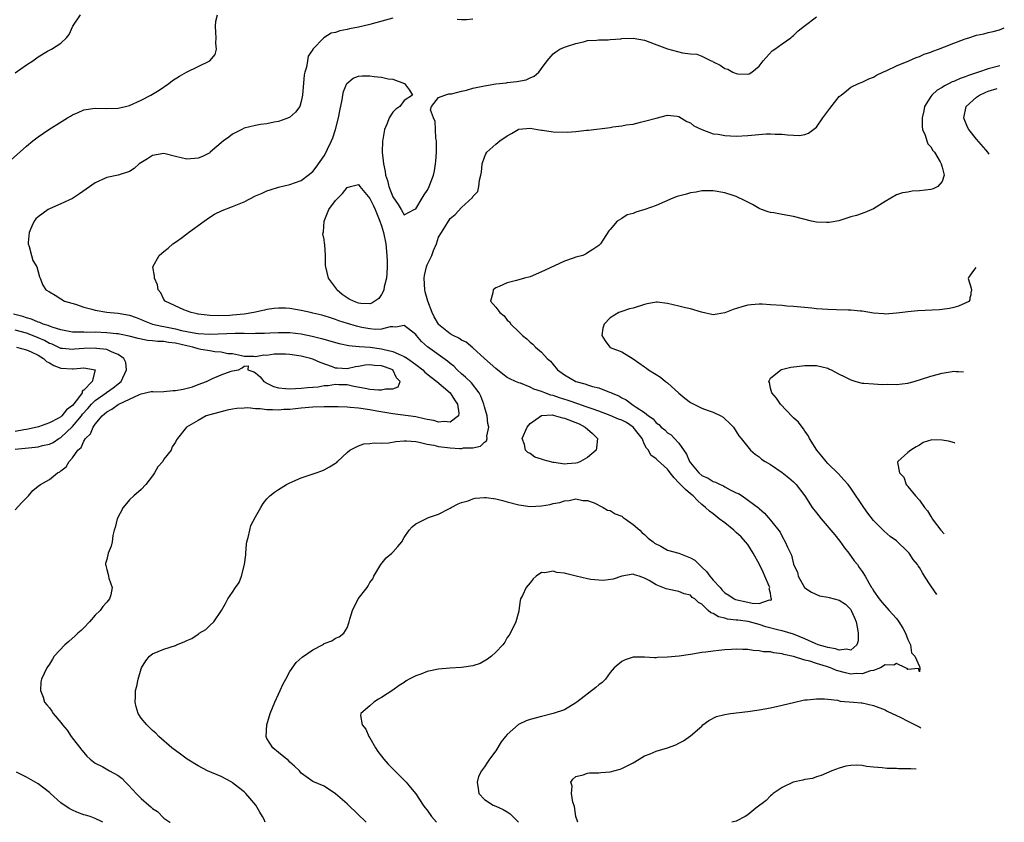
# Model space of a CAD drawing. Units: inches. Extents: x 2514000 to 2516030, y 1518000 to 1521000.
# Drawn here: x 2515806 to 2515978, y 1518000 to 1518140 of the extents above; entities that cross this region are included whole.
import ezdxf

# ---------------------------------------------------------------- set-up
doc = ezdxf.new("R2010")
doc.units = ezdxf.units.IN
doc.header["$MEASUREMENT"] = 0
doc.layers.add('LD25141518_2ft', color=82, linetype='Continuous')

msp = doc.modelspace()

# ---------------------------------------------------------------- linework, layer by layer
at = {"layer": 'LD25141518_2ft'}
for points, elevation in [([(2515804.32, 1518115.68), (2515807, 1518118.07), (2515808.09, 1518119), (2515809, 1518119.68), (2515810.86, 1518121), (2515814.14, 1518123), (2515814.68, 1518123.32), (2515815, 1518123.53), (2515816.03, 1518123.97), (2515817, 1518124.43), (2515819, 1518124.72), (2515821, 1518124.67), (2515823, 1518124.73), (2515824.26, 1518125), (2515825, 1518125.19), (2515827, 1518126.12), (2515828.71, 1518127), (2515830.14, 1518127.86), (2515831.84, 1518129), (2515832.48, 1518129.52), (2515833.7, 1518130.3), (2515834.94, 1518131), (2515837, 1518131.97), (2515839.03, 1518133), (2515839.93, 1518134.07), (2515840.18, 1518135), (2515840.07, 1518136.07), (2515840.15, 1518137), (2515840.07, 1518137.93), (2515840.01, 1518139), (2515840.09, 1518139.91), (2515840.34, 1518141)], 7282), ([(2515805, 1518130.85), (2515807, 1518132.27), (2515808.06, 1518133), (2515809, 1518133.69), (2515810.64, 1518134.64), (2515811, 1518134.84), (2515811.12, 1518134.88), (2515811.37, 1518135), (2515813, 1518136.05), (2515813.96, 1518137), (2515814.42, 1518137.58), (2515815.09, 1518139), (2515816.44, 1518141)], 7280), ([(2515871, 1518140.41), (2515867.41, 1518139.41), (2515867, 1518139.31), (2515866.73, 1518139.27), (2515865, 1518138.83), (2515863.43, 1518138.57), (2515863, 1518138.44), (2515861.76, 1518138.24), (2515861, 1518137.94), (2515860.22, 1518137.78), (2515858.95, 1518137), (2515857.01, 1518134.99), (2515857, 1518134.94), (2515856.2, 1518133.8), (2515856.09, 1518133), (2515855.88, 1518131.88), (2515855.59, 1518131), (2515855.48, 1518130.52), (2515855.22, 1518127), (2515855, 1518125.87), (2515854.72, 1518125), (2515854.01, 1518123.99), (2515852.94, 1518123.06), (2515851, 1518122.39), (2515850.26, 1518122.26), (2515849, 1518121.99), (2515847.84, 1518121.84), (2515847, 1518121.69), (2515845, 1518121.19), (2515844.58, 1518121), (2515843.55, 1518120.45), (2515843, 1518120.17), (2515842.33, 1518119.67), (2515841.38, 1518119), (2515839.1, 1518117), (2515839, 1518116.92), (2515837.71, 1518116.29), (2515837, 1518115.99), (2515835, 1518115.78), (2515834.02, 1518116.02), (2515833, 1518116.28), (2515831, 1518116.82), (2515829, 1518116.45), (2515828.12, 1518115.88), (2515826.65, 1518115), (2515825.8, 1518114.2), (2515825, 1518113.63), (2515822.99, 1518113.01), (2515821, 1518112.6), (2515819, 1518111.67), (2515817.41, 1518110.59), (2515816.26, 1518109.74), (2515815, 1518108.94), (2515813, 1518107.99), (2515811, 1518107.14), (2515810.77, 1518107), (2515809, 1518105.76), (2515808.63, 1518105.37), (2515808.34, 1518105), (2515807.91, 1518104.09), (2515807.43, 1518103), (2515807.27, 1518101.27), (2515807.28, 1518101), (2515807.46, 1518100.54), (2515807.83, 1518099), (2515808.08, 1518098.08), (2515808.76, 1518097), (2515809.23, 1518095.23), (2515809.36, 1518095), (2515809.81, 1518093.81), (2515810.34, 1518093), (2515811, 1518092.66), (2515811.97, 1518092.03), (2515813, 1518091.41), (2515813.59, 1518091), (2515815.54, 1518090.46), (2515817, 1518089.97), (2515818.37, 1518089.63), (2515819, 1518089.41), (2515821, 1518089.07), (2515821.57, 1518089), (2515823, 1518088.9), (2515825, 1518088.55), (2515826.13, 1518088.13), (2515827, 1518087.83), (2515827.56, 1518087.56), (2515829.02, 1518087), (2515830.62, 1518086.62), (2515831, 1518086.57), (2515833, 1518086.18), (2515834.09, 1518085.91), (2515835, 1518085.72), (2515836.59, 1518085.41), (2515837, 1518085.34), (2515839, 1518085.23), (2515843.43, 1518085.43), (2515845, 1518085.42), (2515846.63, 1518085.37), (2515847, 1518085.4), (2515848.59, 1518085.41), (2515849.49, 1518085.49), (2515851, 1518085.55), (2515853, 1518085.52), (2515855, 1518085.28), (2515856.9, 1518084.9), (2515858.51, 1518084.51), (2515861.64, 1518083.64), (2515863.29, 1518083.29), (2515865.11, 1518083.11), (2515867.05, 1518082.95), (2515869, 1518082.68), (2515869.46, 1518082.54), (2515871, 1518082.23), (2515872.45, 1518081.55), (2515873, 1518081.37), (2515873.57, 1518081), (2515875, 1518079.95), (2515876.25, 1518079), (2515876.61, 1518078.61), (2515877.71, 1518077.71), (2515878.68, 1518077), (2515881.01, 1518075), (2515881.78, 1518073.78), (2515882.32, 1518073), (2515882.55, 1518071.45), (2515882.47, 1518071), (2515881, 1518069.85), (2515879.99, 1518069.99), (2515879, 1518069.85), (2515878.14, 1518070.14), (2515877, 1518070.35), (2515876.48, 1518070.48), (2515875, 1518070.8), (2515871, 1518071.31), (2515869.59, 1518071.59), (2515868.2, 1518071.8), (2515867, 1518072.03), (2515865, 1518072.31), (2515863.56, 1518072.44), (2515863, 1518072.48), (2515861.46, 1518072.54), (2515859, 1518072.55), (2515857, 1518072.51), (2515855, 1518072.34), (2515853, 1518072.1), (2515851.94, 1518072.06), (2515851, 1518071.96), (2515849.95, 1518072.05), (2515849, 1518072), (2515847.8, 1518072.2), (2515847, 1518072.19), (2515845.64, 1518072.36), (2515845, 1518072.31), (2515843.73, 1518072.27), (2515843, 1518072.14), (2515842.05, 1518071.95), (2515839, 1518071.18), (2515838.4, 1518071), (2515837, 1518070.17), (2515834.96, 1518069), (2515833.35, 1518067), (2515833.2, 1518066.8), (2515833, 1518066.39), (2515832.43, 1518065.57), (2515832.27, 1518065), (2515831, 1518063.39), (2515830.78, 1518063), (2515829.92, 1518062.08), (2515829.32, 1518061), (2515829, 1518060.52), (2515827.81, 1518059), (2515827, 1518058.1), (2515825.72, 1518057), (2515825, 1518056.31), (2515823.88, 1518055), (2515822.83, 1518053), (2515822.5, 1518051.5), (2515822.31, 1518051), (2515822.07, 1518050.07), (2515821.97, 1518049), (2515821.8, 1518048.2), (2515821.27, 1518047), (2515821, 1518045.91), (2515820.79, 1518045.21), (2515820.77, 1518045), (2515820.84, 1518044.84), (2515821, 1518044.17), (2515821.26, 1518043.26), (2515821.3, 1518043), (2515821.38, 1518042.62), (2515821.92, 1518041), (2515821.71, 1518039.71), (2515821.51, 1518039), (2515821.24, 1518038.76), (2515821, 1518038.45), (2515820.31, 1518037.69), (2515819.88, 1518037), (2515819, 1518036.17), (2515817.96, 1518035), (2515817, 1518033.98), (2515816.51, 1518033.49), (2515815.95, 1518033), (2515815.46, 1518032.54), (2515814.4, 1518031.6), (2515813.67, 1518031), (2515811.83, 1518029), (2515811.53, 1518028.47), (2515811, 1518027.63), (2515810.51, 1518027), (2515809.58, 1518025), (2515809.5, 1518024.5), (2515809.42, 1518023), (2515809.88, 1518021.88), (2515810.14, 1518021), (2515810.54, 1518020.54), (2515811, 1518019.98), (2515811.42, 1518019.42), (2515811.65, 1518019), (2515813, 1518017.41), (2515813.29, 1518017), (2515814.07, 1518016.07), (2515814.8, 1518015), (2515816.62, 1518012.62), (2515817, 1518012.16), (2515817.55, 1518011.55), (2515818.12, 1518011), (2515819, 1518010.31), (2515820.32, 1518009.68), (2515821.51, 1518009), (2515823, 1518008.2), (2515823.67, 1518007.67), (2515824.28, 1518007), (2515824.65, 1518006.65), (2515825.63, 1518005.63), (2515826.15, 1518005), (2515827, 1518004.15), (2515828.35, 1518003), (2515828.7, 1518002.7), (2515829, 1518002.4), (2515829.89, 1518001.89), (2515831, 1518000.72), (2515832.03, 1518000.03), (2515832.07, 1518000)], 7284), ([(2515848.71, 1518000), (2515848.49, 1518000.49), (2515848.23, 1518001), (2515847.75, 1518001.75), (2515847.04, 1518003), (2515845.32, 1518005), (2515845, 1518005.3), (2515844.05, 1518006.05), (2515843, 1518006.92), (2515842.88, 1518007), (2515841, 1518007.97), (2515838.6, 1518009), (2515837, 1518009.86), (2515835.06, 1518011), (2515833.89, 1518011.89), (2515832.36, 1518013), (2515830.08, 1518015), (2515829.56, 1518015.56), (2515829, 1518016.02), (2515828.52, 1518016.52), (2515827.98, 1518017), (2515827, 1518018.19), (2515826.51, 1518019), (2515826.17, 1518020.17), (2515825.97, 1518021), (2515826.03, 1518021.97), (2515826.04, 1518023), (2515826.24, 1518023.76), (2515826.48, 1518025), (2515827, 1518026.79), (2515827.08, 1518027), (2515827.83, 1518028.17), (2515828.47, 1518029), (2515829, 1518029.44), (2515831, 1518030.25), (2515833, 1518030.9), (2515833.2, 1518031), (2515834.51, 1518031.49), (2515835, 1518031.73), (2515835.88, 1518032.12), (2515837, 1518032.88), (2515837.08, 1518032.92), (2515837.18, 1518033), (2515838.31, 1518033.69), (2515839, 1518034.36), (2515839.72, 1518035), (2515841.06, 1518037), (2515841.78, 1518038.22), (2515842.15, 1518039), (2515843, 1518040.21), (2515843.49, 1518041), (2515844.15, 1518041.85), (2515844.57, 1518043), (2515845.07, 1518045), (2515845.28, 1518046.72), (2515845.28, 1518047), (2515845.43, 1518048.57), (2515845.5, 1518049), (2515845.74, 1518049.74), (2515846, 1518051), (2515846.19, 1518051.81), (2515847, 1518053.32), (2515847.93, 1518055), (2515848.33, 1518055.67), (2515849, 1518056.46), (2515849.51, 1518057), (2515850.34, 1518057.66), (2515851, 1518058.14), (2515852.43, 1518059), (2515853, 1518059.29), (2515853.54, 1518059.54), (2515855, 1518060.14), (2515857.57, 1518061), (2515858.61, 1518061.39), (2515859, 1518061.57), (2515859.94, 1518062.06), (2515861, 1518062.69), (2515861.18, 1518062.82), (2515861.35, 1518063), (2515863, 1518064.56), (2515863.5, 1518065), (2515865, 1518065.73), (2515865.92, 1518066.08), (2515867, 1518066.12), (2515867.72, 1518066.28), (2515869, 1518066.23), (2515870.27, 1518066.27), (2515871.51, 1518066.49), (2515873, 1518066.6), (2515873.4, 1518066.6), (2515875, 1518066.5), (2515875.59, 1518066.41), (2515877, 1518066.03), (2515878.15, 1518065.85), (2515879, 1518065.61), (2515880.55, 1518065.45), (2515881, 1518065.38), (2515882.72, 1518065.28), (2515883, 1518065.28), (2515883.37, 1518065.37), (2515885, 1518065.41), (2515886.31, 1518065.69), (2515887, 1518066.41), (2515887.38, 1518066.62), (2515887.5, 1518067), (2515887.44, 1518067.44), (2515887.77, 1518069), (2515887.62, 1518069.62), (2515887.46, 1518071), (2515887, 1518072.58), (2515886.9, 1518073), (2515886.39, 1518074.39), (2515886.06, 1518075), (2515884.72, 1518076.72), (2515883.72, 1518077.73), (2515883, 1518078.32), (2515882.25, 1518079), (2515881.63, 1518079.63), (2515881, 1518080.13), (2515880.53, 1518080.53), (2515877.03, 1518083.03), (2515875.98, 1518083.98), (2515875.11, 1518085), (2515875, 1518085.17), (2515873, 1518086.78), (2515871.54, 1518086.46), (2515871, 1518086.51), (2515870.51, 1518086.51), (2515869, 1518086.11), (2515867.94, 1518086.06), (2515867, 1518086.16), (2515865.59, 1518086.41), (2515864.62, 1518086.62), (2515863.08, 1518087.08), (2515861.58, 1518087.58), (2515861, 1518087.81), (2515860.09, 1518088.09), (2515859, 1518088.45), (2515858.57, 1518088.57), (2515857, 1518088.93), (2515856.63, 1518089), (2515855, 1518089.36), (2515853, 1518089.7), (2515852.24, 1518089.76), (2515851, 1518089.81), (2515850.26, 1518089.74), (2515849, 1518089.56), (2515848.54, 1518089.46), (2515846.7, 1518089), (2515845, 1518088.74), (2515843, 1518088.56), (2515842.53, 1518088.53), (2515840.47, 1518088.47), (2515839, 1518088.53), (2515838.57, 1518088.57), (2515837, 1518088.75), (2515836.8, 1518088.8), (2515835.76, 1518089), (2515834.48, 1518089.52), (2515831.2, 1518091), (2515831, 1518091.27), (2515830.44, 1518092.44), (2515829.96, 1518093), (2515829.86, 1518093.86), (2515829.34, 1518095), (2515829.37, 1518095.37), (2515829.07, 1518097), (2515830.18, 1518099), (2515830.62, 1518099.38), (2515831, 1518099.65), (2515831.72, 1518100.28), (2515832.56, 1518101), (2515833, 1518101.28), (2515834, 1518102), (2515835, 1518102.76), (2515835.29, 1518103), (2515838.04, 1518105), (2515839, 1518105.66), (2515839.81, 1518106.19), (2515841.19, 1518106.81), (2515843, 1518107.51), (2515845, 1518108.38), (2515847, 1518109.4), (2515848.14, 1518109.86), (2515849, 1518110.28), (2515849.57, 1518110.43), (2515851, 1518110.89), (2515853, 1518111.35), (2515855, 1518112.1), (2515856.18, 1518113), (2515857, 1518113.66), (2515857.58, 1518114.42), (2515859, 1518116.37), (2515859.32, 1518117), (2515859.56, 1518117.56), (2515860.26, 1518119), (2515860.48, 1518119.52), (2515860.97, 1518121), (2515861.51, 1518123), (2515861.75, 1518124.25), (2515862.15, 1518126.15), (2515862.25, 1518127), (2515862.36, 1518127.64), (2515862.98, 1518129.02), (2515864.06, 1518129.95), (2515865, 1518130.31), (2515865.64, 1518130.36), (2515867, 1518130.38), (2515867.76, 1518130.24), (2515869, 1518130.15), (2515870.16, 1518129.84), (2515871, 1518129.78), (2515873.03, 1518129), (2515873.88, 1518127.88), (2515874.44, 1518127), (2515873, 1518126.05), (2515872.2, 1518125), (2515871.49, 1518124.51), (2515871, 1518124), (2515870.38, 1518123), (2515870.03, 1518122.03), (2515869.55, 1518121), (2515869.25, 1518119.25), (2515869.19, 1518119), (2515869.15, 1518117), (2515869.34, 1518115), (2515869.63, 1518113.63), (2515869.72, 1518113), (2515870.05, 1518112.05), (2515870.32, 1518111), (2515871, 1518109.2), (2515871.9, 1518107.9), (2515872.46, 1518107), (2515873, 1518106.08), (2515874.72, 1518107), (2515875, 1518107.13), (2515876.14, 1518109), (2515876.45, 1518109.55), (2515877, 1518110.34), (2515877.24, 1518110.76), (2515877.36, 1518111), (2515878.09, 1518113), (2515878.25, 1518113.75), (2515878.47, 1518115), (2515878.51, 1518115.48), (2515878.62, 1518117), (2515878.62, 1518118.62), (2515878.6, 1518119), (2515878.51, 1518119.49), (2515878.43, 1518121), (2515878.39, 1518122.39), (2515878.11, 1518123), (2515877.59, 1518124.41), (2515877.76, 1518125), (2515879, 1518126.57), (2515880.1, 1518127), (2515880.8, 1518127.2), (2515881, 1518127.19), (2515881.22, 1518127.22), (2515883, 1518127.68), (2515883.86, 1518127.86), (2515885, 1518128.18), (2515887, 1518128.62), (2515887.34, 1518128.66), (2515889, 1518128.96), (2515890.84, 1518129.16), (2515891, 1518129.19), (2515892.65, 1518129.35), (2515894.32, 1518129.68), (2515895, 1518129.99), (2515895.72, 1518130.28), (2515896.52, 1518131), (2515897, 1518131.62), (2515897.94, 1518133), (2515899, 1518134.21), (2515899.47, 1518134.53), (2515900.19, 1518135), (2515901, 1518135.35), (2515901.54, 1518135.54), (2515903, 1518136.01), (2515904.32, 1518136.32), (2515905, 1518136.5), (2515906.56, 1518136.56), (2515907, 1518136.63), (2515908.63, 1518136.63), (2515909, 1518136.68), (2515910.82, 1518136.82), (2515911, 1518136.85), (2515913, 1518136.94), (2515915, 1518136.61), (2515917.62, 1518135.62), (2515919, 1518135.05), (2515921.61, 1518134.39), (2515923, 1518134.22), (2515924.11, 1518134.11), (2515925, 1518133.8), (2515926.65, 1518133), (2515926.89, 1518132.89), (2515927, 1518132.82), (2515928.22, 1518132.22), (2515929, 1518131.66), (2515929.52, 1518131.52), (2515930.4, 1518131), (2515931, 1518130.75), (2515931.29, 1518130.71), (2515933, 1518130.64), (2515933.27, 1518130.73), (2515933.74, 1518131), (2515935, 1518132.07), (2515935.71, 1518133), (2515937.28, 1518134.72), (2515937.72, 1518135), (2515939, 1518135.94), (2515940.52, 1518137), (2515940.77, 1518137.23), (2515941, 1518137.39), (2515941.8, 1518138.2), (2515942.88, 1518139), (2515945, 1518140.64)], 7286), ([(2515885, 1518140.25), (2515883.85, 1518140.15), (2515883, 1518140.12), (2515882.21, 1518140.21)], 7284), ([(2515866.36, 1518000), (2515866.18, 1518000.18), (2515865, 1518001.33), (2515863, 1518003.2), (2515861, 1518004.96), (2515859, 1518006.31), (2515857, 1518007.1), (2515855, 1518008.59), (2515854.67, 1518009), (2515853.83, 1518009.83), (2515853, 1518010.52), (2515852.78, 1518010.78), (2515851.68, 1518011.68), (2515851, 1518012.2), (2515850.05, 1518013), (2515849, 1518014.66), (2515848.84, 1518015), (2515848.95, 1518017), (2515849.58, 1518019), (2515850.39, 1518021), (2515851, 1518022.35), (2515851.31, 1518023), (2515851.82, 1518024.18), (2515852.3, 1518025), (2515853, 1518026.33), (2515854.09, 1518027.91), (2515855.14, 1518028.86), (2515857, 1518030.1), (2515858.71, 1518031), (2515858.9, 1518031.1), (2515859, 1518031.2), (2515860.32, 1518031.68), (2515861, 1518032.14), (2515861.59, 1518032.41), (2515862.44, 1518033), (2515863, 1518033.94), (2515863.36, 1518035), (2515863.46, 1518035.46), (2515863.93, 1518037), (2515864.95, 1518039), (2515866.49, 1518041), (2515866.7, 1518041.3), (2515867, 1518041.87), (2515867.47, 1518042.53), (2515867.68, 1518043), (2515868.9, 1518045), (2515869.84, 1518046.16), (2515870.84, 1518047), (2515871, 1518047.16), (2515871.85, 1518048.15), (2515872.55, 1518049), (2515873, 1518049.75), (2515873.83, 1518051), (2515874.4, 1518051.6), (2515875, 1518052.13), (2515876.74, 1518053), (2515877.2, 1518053.2), (2515879, 1518053.78), (2515880.76, 1518054.76), (2515881, 1518054.88), (2515881.16, 1518055), (2515882.39, 1518055.61), (2515883, 1518055.82), (2515884.16, 1518056.16), (2515885, 1518056.5), (2515885.41, 1518056.59), (2515887, 1518056.71), (2515887.31, 1518056.69), (2515889, 1518056.47), (2515890.17, 1518056.17), (2515891, 1518055.98), (2515893, 1518055.45), (2515895, 1518055.17), (2515897, 1518055.29), (2515898.48, 1518055.52), (2515899, 1518055.66), (2515900.18, 1518055.82), (2515901, 1518056.11), (2515901.79, 1518056.21), (2515903, 1518056.46), (2515904.18, 1518056.18), (2515905, 1518056.18), (2515906.2, 1518055.8), (2515907.73, 1518055), (2515908.49, 1518054.49), (2515909, 1518054.45), (2515909.84, 1518053.84), (2515911, 1518053.45), (2515911.25, 1518053.25), (2515911.58, 1518053), (2515913, 1518052.02), (2515914.13, 1518051), (2515914.55, 1518050.55), (2515915, 1518050.26), (2515915.63, 1518049.63), (2515916.46, 1518049), (2515916.72, 1518048.72), (2515917.8, 1518048.2), (2515919, 1518047.53), (2515921, 1518046.97), (2515923, 1518046.2), (2515923.76, 1518045.76), (2515924.76, 1518044.76), (2515925, 1518044.56), (2515925.8, 1518043.8), (2515926.4, 1518043), (2515927, 1518042.29), (2515928.17, 1518041), (2515928.53, 1518040.53), (2515929, 1518040.08), (2515929.68, 1518039.68), (2515930.66, 1518039), (2515930.88, 1518038.88), (2515933, 1518038.42), (2515933.76, 1518038.24), (2515935, 1518038.21), (2515936.84, 1518038.84), (2515937, 1518038.78), (2515937.17, 1518038.83), (2515937.16, 1518039), (2515937.11, 1518039.11), (2515937, 1518040.01), (2515936.76, 1518040.76), (2515936.85, 1518041), (2515936.78, 1518041.22), (2515936.02, 1518043), (2515935.68, 1518043.68), (2515935.04, 1518045.04), (2515933.98, 1518047), (2515933, 1518048.5), (2515932.63, 1518049), (2515931.85, 1518049.85), (2515931, 1518050.62), (2515930.79, 1518050.79), (2515930.57, 1518051), (2515929, 1518052.27), (2515928.01, 1518053), (2515927, 1518053.85), (2515926.32, 1518054.32), (2515925.62, 1518055), (2515925, 1518055.51), (2515924.21, 1518056.21), (2515923.46, 1518057), (2515923, 1518057.34), (2515922.11, 1518058.11), (2515921.13, 1518059.13), (2515921, 1518059.28), (2515920.16, 1518060.16), (2515919.48, 1518061), (2515919, 1518061.65), (2515917.23, 1518063.23), (2515917, 1518063.47), (2515916.1, 1518064.1), (2515915.67, 1518065), (2515915.34, 1518065.34), (2515915, 1518065.99), (2515914.55, 1518067), (2515913.88, 1518067.88), (2515912.98, 1518069), (2515911.8, 1518069.8), (2515911, 1518070.23), (2515910.42, 1518070.42), (2515909, 1518071.06), (2515907, 1518071.78), (2515905.81, 1518072.19), (2515904.63, 1518072.63), (2515903.48, 1518073), (2515901.64, 1518073.64), (2515900.12, 1518074.12), (2515899, 1518074.53), (2515898.59, 1518074.59), (2515897.55, 1518075), (2515897, 1518075.24), (2515895.63, 1518075.63), (2515895, 1518076.01), (2515893.33, 1518076.67), (2515893, 1518076.74), (2515892.44, 1518077), (2515891.42, 1518077.42), (2515891, 1518077.67), (2515890.24, 1518078.24), (2515889, 1518079.23), (2515887.02, 1518081), (2515885, 1518082.83), (2515883.83, 1518083.83), (2515883, 1518084.22), (2515882.55, 1518084.55), (2515881.55, 1518085), (2515881, 1518085.29), (2515879, 1518086.94), (2515878.95, 1518087), (2515878.24, 1518088.24), (2515877.88, 1518089), (2515877.11, 1518091), (2515876.66, 1518092.66), (2515876.6, 1518093), (2515876.46, 1518095), (2515876.52, 1518095.48), (2515876.87, 1518097), (2515877, 1518097.34), (2515877.78, 1518099), (2515878.12, 1518099.88), (2515878.62, 1518101), (2515879, 1518102.17), (2515879.48, 1518103), (2515880.07, 1518103.93), (2515880.7, 1518105), (2515880.84, 1518105.17), (2515881, 1518105.45), (2515881.88, 1518106.12), (2515883, 1518107.35), (2515884.9, 1518109.1), (2515885, 1518109.29), (2515885.83, 1518110.17), (2515886.05, 1518111), (2515886.12, 1518112.12), (2515886.38, 1518113), (2515886.46, 1518113.54), (2515886.58, 1518115), (2515887, 1518116.13), (2515887.27, 1518116.73), (2515887.42, 1518117), (2515889, 1518118.42), (2515889.72, 1518119), (2515891, 1518119.88), (2515891.74, 1518120.26), (2515892.92, 1518121), (2515893, 1518121.04), (2515895, 1518121.22), (2515896.28, 1518121), (2515897, 1518120.86), (2515897.15, 1518120.85), (2515899, 1518120.56), (2515901.47, 1518120.53), (2515903, 1518120.65), (2515904.84, 1518120.84), (2515905.16, 1518120.84), (2515909, 1518121.32), (2515909.42, 1518121.42), (2515911, 1518121.61), (2515911.78, 1518121.78), (2515913, 1518121.94), (2515914.26, 1518122.26), (2515915, 1518122.41), (2515916.99, 1518122.99), (2515919, 1518123.47), (2515920.7, 1518123.3), (2515921, 1518123.23), (2515922.38, 1518122.38), (2515923, 1518122.17), (2515923.61, 1518121.61), (2515925, 1518120.98), (2515927, 1518120.25), (2515927.86, 1518120.14), (2515929, 1518119.91), (2515931, 1518119.82), (2515933, 1518119.93), (2515936.22, 1518120.22), (2515937, 1518120.24), (2515937.83, 1518120.17), (2515939, 1518120.19), (2515939.97, 1518120.03), (2515942.05, 1518119.95), (2515943, 1518120.09), (2515943.63, 1518120.37), (2515945, 1518121.41), (2515946.15, 1518123), (2515947, 1518124.21), (2515947.34, 1518124.66), (2515949, 1518126.76), (2515949.33, 1518127), (2515950.25, 1518127.75), (2515951, 1518128.39), (2515952.37, 1518129), (2515953, 1518129.24), (2515954.19, 1518129.81), (2515955, 1518130.13), (2515955.5, 1518130.5), (2515956.6, 1518131), (2515957.29, 1518131.29), (2515959, 1518132.11), (2515961.18, 1518133), (2515962.42, 1518133.58), (2515963, 1518133.75), (2515963.85, 1518134.15), (2515965, 1518134.5), (2515965.34, 1518134.66), (2515966.36, 1518135), (2515967.4, 1518135.4), (2515969, 1518136.07), (2515970.69, 1518136.69), (2515971, 1518136.82), (2515971.64, 1518137), (2515973, 1518137.45), (2515974.29, 1518137.71), (2515975, 1518137.9), (2515975.91, 1518138.09), (2515977, 1518138.38), (2515977.85, 1518138.72)], 7288), ([(2515977.06, 1518132.1), (2515975, 1518131.57), (2515973.36, 1518131), (2515971.57, 1518130.43), (2515971, 1518130.18), (2515970.12, 1518129.88), (2515969, 1518129.37), (2515968.72, 1518129.28), (2515968.2, 1518129), (2515967.39, 1518128.61), (2515967, 1518128.33), (2515966.14, 1518127.86), (2515965.18, 1518127), (2515965, 1518126.73), (2515963.93, 1518125), (2515963.77, 1518124.23), (2515963.49, 1518123), (2515963.5, 1518121.5), (2515963.57, 1518121), (2515964.02, 1518119.98), (2515964.32, 1518119), (2515964.49, 1518118.49), (2515965, 1518117.94), (2515965.34, 1518117.34), (2515965.62, 1518117), (2515966.66, 1518115.34), (2515966.84, 1518115), (2515967, 1518114.39), (2515967.33, 1518113), (2515967, 1518111.88), (2515966.21, 1518111), (2515965.4, 1518110.6), (2515965, 1518110.52), (2515963, 1518110.28), (2515961.77, 1518110.23), (2515961, 1518110.04), (2515960.07, 1518109.93), (2515959, 1518109.55), (2515958.02, 1518109), (2515957, 1518108.39), (2515955, 1518107.11), (2515953.5, 1518106.5), (2515952.02, 1518105.98), (2515951, 1518105.72), (2515949.11, 1518105.11), (2515948.96, 1518105.04), (2515947.25, 1518104.75), (2515947, 1518104.74), (2515946.77, 1518104.77), (2515945, 1518104.82), (2515944.15, 1518105), (2515941, 1518105.78), (2515940.03, 1518105.97), (2515939, 1518106.12), (2515937.58, 1518106.42), (2515937, 1518106.49), (2515936.6, 1518106.6), (2515935.4, 1518107), (2515935, 1518107.17), (2515933.86, 1518107.86), (2515933, 1518108.27), (2515932.54, 1518108.54), (2515931, 1518109.27), (2515930.62, 1518109.38), (2515929, 1518109.94), (2515927, 1518110.29), (2515925.75, 1518110.25), (2515925, 1518110.28), (2515923.98, 1518110.02), (2515923, 1518109.91), (2515922.29, 1518109.71), (2515920.7, 1518109.3), (2515919.93, 1518109), (2515917, 1518107.7), (2515915.03, 1518107.03), (2515913.45, 1518106.55), (2515913, 1518106.34), (2515911.92, 1518106.08), (2515911, 1518105.46), (2515910.2, 1518105), (2515909, 1518103.54), (2515908.73, 1518103.27), (2515907.81, 1518101.81), (2515907.26, 1518101), (2515907, 1518100.75), (2515905.95, 1518100.05), (2515905, 1518099.45), (2515904.75, 1518099.25), (2515904.17, 1518099), (2515903, 1518098.67), (2515902.51, 1518098.51), (2515901, 1518097.98), (2515897.59, 1518096.41), (2515897, 1518096.1), (2515895, 1518095.27), (2515893.98, 1518095), (2515892.59, 1518094.59), (2515891, 1518094.23), (2515889.56, 1518093.56), (2515889, 1518093.34), (2515888.5, 1518093), (2515888.44, 1518092.44), (2515888.08, 1518091), (2515889, 1518089.98), (2515889.67, 1518089), (2515890.43, 1518088.43), (2515891, 1518087.68), (2515891.38, 1518087.38), (2515891.62, 1518087), (2515893, 1518085.67), (2515893.66, 1518085), (2515894.41, 1518084.41), (2515895, 1518083.85), (2515895.47, 1518083.47), (2515895.92, 1518083), (2515897, 1518082.1), (2515897.95, 1518081), (2515898.52, 1518080.52), (2515899, 1518079.92), (2515899.78, 1518079), (2515901, 1518078.14), (2515902.96, 1518077), (2515904.55, 1518076.55), (2515905, 1518076.39), (2515905.9, 1518076.1), (2515907, 1518075.85), (2515908.88, 1518075.12), (2515909.06, 1518075.06), (2515909.16, 1518075), (2515910.47, 1518074.47), (2515911, 1518074.12), (2515911.76, 1518073.76), (2515912.74, 1518073), (2515913, 1518072.87), (2515913.5, 1518072.5), (2515915, 1518071.56), (2515915.68, 1518071), (2515916.47, 1518070.47), (2515917, 1518069.77), (2515917.46, 1518069.46), (2515917.89, 1518069), (2515918.52, 1518068.52), (2515919, 1518068.04), (2515919.64, 1518067.64), (2515920.22, 1518067), (2515921, 1518066.19), (2515922.31, 1518064.31), (2515922.84, 1518063), (2515923, 1518062.75), (2515924.47, 1518061), (2515925, 1518060.58), (2515926.07, 1518060.07), (2515927, 1518059.51), (2515927.39, 1518059.39), (2515928.18, 1518059), (2515928.76, 1518058.76), (2515929, 1518058.59), (2515929.93, 1518058.07), (2515931, 1518057.56), (2515931.39, 1518057.39), (2515932.03, 1518057), (2515934.9, 1518054.9), (2515935, 1518054.79), (2515935.97, 1518053.97), (2515937, 1518052.78), (2515938.65, 1518050.65), (2515939, 1518049.93), (2515939.57, 1518049), (2515939.98, 1518048.02), (2515940.66, 1518046.66), (2515941, 1518045.1), (2515941.03, 1518045), (2515941.68, 1518043.68), (2515941.81, 1518043), (2515942.95, 1518041), (2515943, 1518040.95), (2515944.16, 1518040.16), (2515945.55, 1518039.55), (2515947, 1518039.33), (2515947.24, 1518039.24), (2515949, 1518038.78), (2515950.09, 1518038.09), (2515951, 1518037.15), (2515951.1, 1518037), (2515951.68, 1518035.68), (2515951.94, 1518035), (2515952.21, 1518033.79), (2515952.31, 1518033), (2515952.31, 1518031.69), (2515952.06, 1518031), (2515951, 1518030.08), (2515950.26, 1518030.26), (2515949, 1518030.05), (2515948.32, 1518030.32), (2515947, 1518030.51), (2515946.63, 1518030.63), (2515945.31, 1518031), (2515944.8, 1518031.2), (2515943, 1518032.05), (2515941, 1518032.86), (2515939, 1518033.44), (2515938.45, 1518033.55), (2515936.15, 1518034.15), (2515935, 1518034.54), (2515933.06, 1518035.06), (2515931.27, 1518035.27), (2515931, 1518035.32), (2515929.48, 1518035.48), (2515929, 1518035.64), (2515927.88, 1518035.88), (2515927, 1518036.47), (2515926.59, 1518036.59), (2515926.1, 1518037), (2515925, 1518038.1), (2515924.41, 1518038.41), (2515923.74, 1518039), (2515923.28, 1518039.28), (2515923, 1518039.64), (2515921.91, 1518039.91), (2515921, 1518040.33), (2515920.4, 1518040.4), (2515918.76, 1518040.76), (2515918.19, 1518041), (2515917, 1518041.46), (2515915.8, 1518042.2), (2515915, 1518042.65), (2515914.03, 1518043), (2515913.2, 1518043.2), (2515913, 1518043.33), (2515911, 1518043.01), (2515909.52, 1518042.48), (2515907.76, 1518042.24), (2515907, 1518042.26), (2515905.59, 1518042.41), (2515905, 1518042.49), (2515903.02, 1518043), (2515901.38, 1518043.38), (2515901, 1518043.5), (2515899.64, 1518043.64), (2515899, 1518043.86), (2515897.56, 1518043.56), (2515897, 1518043.6), (2515896.03, 1518043), (2515895.5, 1518042.5), (2515895, 1518041.81), (2515894.28, 1518041), (2515893.63, 1518039.63), (2515893.3, 1518039), (2515893.24, 1518038.76), (2515893.03, 1518037), (2515893, 1518036.87), (2515892.5, 1518035), (2515892.01, 1518033.99), (2515891.3, 1518032.7), (2515891, 1518032.25), (2515890.55, 1518031.45), (2515890.19, 1518031), (2515889, 1518029.7), (2515888.24, 1518029), (2515887.52, 1518028.48), (2515886.25, 1518027.75), (2515885, 1518027.34), (2515882.97, 1518027.03), (2515880.93, 1518026.93), (2515879, 1518026.75), (2515877, 1518026.33), (2515875.89, 1518025.89), (2515875, 1518025.58), (2515873.85, 1518025), (2515873.3, 1518024.7), (2515873, 1518024.44), (2515872.11, 1518023.89), (2515871, 1518023.05), (2515869, 1518021.78), (2515868.5, 1518021.5), (2515867.67, 1518021), (2515867, 1518020.34), (2515865.43, 1518019), (2515865.37, 1518018.63), (2515865.63, 1518017), (2515866.27, 1518016.27), (2515866.81, 1518015), (2515867, 1518014.75), (2515867.96, 1518013), (2515868.37, 1518012.37), (2515869, 1518011.53), (2515869.42, 1518011), (2515870.16, 1518010.16), (2515873, 1518007.36), (2515873.32, 1518007), (2515874.1, 1518006.1), (2515875, 1518004.97), (2515876.29, 1518003), (2515876.58, 1518002.58), (2515877, 1518002.09), (2515877.74, 1518001), (2515878.6, 1518000)], 7290), ([(2515975.22, 1518116.66), (2515974.99, 1518117), (2515974.62, 1518117.46), (2515973, 1518119.3), (2515971.63, 1518121), (2515971.41, 1518121.41), (2515970.83, 1518122.83), (2515970.77, 1518123), (2515971.17, 1518125), (2515973, 1518126.61), (2515973.51, 1518127), (2515974.53, 1518127.47), (2515975, 1518127.66), (2515976.58, 1518128.12)], 7292), ([(2515972.86, 1518096.86), (2515972.26, 1518096.14), (2515971.76, 1518095.36), (2515971.58, 1518095.11), (2515971.52, 1518094.95), (2515972.05, 1518093.25), (2515972.09, 1518092.88), (2515972, 1518092.5), (2515971.97, 1518092.12), (2515971.83, 1518091.56), (2515971.8, 1518091.24), (2515971.62, 1518090.92), (2515971, 1518090.63), (2515969.84, 1518090.16), (2515969, 1518089.91), (2515968.26, 1518089.74), (2515967, 1518089.55), (2515966.5, 1518089.5), (2515962.71, 1518089.29), (2515961, 1518089.13), (2515960.06, 1518089), (2515959, 1518088.89), (2515957, 1518088.76), (2515956.79, 1518088.79), (2515955, 1518088.91), (2515953, 1518089.28), (2515952.72, 1518089.28), (2515951, 1518089.46), (2515950.55, 1518089.44), (2515948.52, 1518089.48), (2515947, 1518089.53), (2515945, 1518089.68), (2515944.23, 1518089.77), (2515941, 1518090.06), (2515939.86, 1518090.14), (2515939, 1518090.23), (2515937, 1518090.38), (2515935.54, 1518090.46), (2515935, 1518090.46), (2515933.61, 1518090.39), (2515933, 1518090.28), (2515931.97, 1518090.03), (2515930.47, 1518089.53), (2515929, 1518088.96), (2515927, 1518088.64), (2515924.91, 1518089.09), (2515923, 1518089.68), (2515922.16, 1518089.84), (2515921, 1518090.14), (2515919, 1518090.61), (2515917.17, 1518090.82), (2515917, 1518090.83), (2515915.45, 1518090.55), (2515915, 1518090.43), (2515913, 1518089.8), (2515912.36, 1518089.64), (2515911, 1518089.21), (2515910.47, 1518089), (2515909, 1518088.1), (2515907.9, 1518087), (2515907.69, 1518086.31), (2515907.53, 1518085), (2515908.08, 1518084.08), (2515908.89, 1518083), (2515909, 1518082.94), (2515911, 1518082.16), (2515913, 1518080.94), (2515915, 1518079.53), (2515915.32, 1518079.32), (2515915.69, 1518079), (2515917, 1518078.18), (2515917.74, 1518077.74), (2515918.66, 1518077), (2515919, 1518076.75), (2515920.95, 1518074.95), (2515922.04, 1518074.04), (2515923, 1518073.32), (2515923.61, 1518073), (2515925, 1518072.33), (2515926.08, 1518071.92), (2515927, 1518071.63), (2515928.32, 1518071), (2515928.72, 1518070.72), (2515929, 1518070.48), (2515929.74, 1518069.74), (2515930.51, 1518069), (2515931, 1518068.26), (2515931.46, 1518067.46), (2515931.85, 1518067), (2515933.47, 1518065), (2515934.29, 1518064.29), (2515935, 1518063.82), (2515935.44, 1518063.44), (2515936.06, 1518063), (2515937, 1518062.46), (2515939, 1518061.11), (2515940.18, 1518060.18), (2515941, 1518059.46), (2515941.23, 1518059.23), (2515941.45, 1518059), (2515943, 1518057), (2515944.29, 1518055), (2515945, 1518054.02), (2515945.82, 1518053), (2515948.21, 1518050.21), (2515949.09, 1518049.09), (2515949.93, 1518047.93), (2515950.68, 1518047), (2515951.63, 1518045.63), (2515952.17, 1518045), (2515952.47, 1518044.47), (2515953, 1518043.77), (2515953.51, 1518043), (2515954.16, 1518041.84), (2515954.66, 1518041), (2515954.81, 1518040.81), (2515955, 1518040.43), (2515955.96, 1518039), (2515956.43, 1518038.43), (2515957.75, 1518037), (2515958.33, 1518036.33), (2515959, 1518035.6), (2515959.44, 1518035), (2515960.11, 1518033.89), (2515960.56, 1518033), (2515961, 1518031.92), (2515961.48, 1518031), (2515961.61, 1518029.61), (2515962.2, 1518029), (2515963, 1518027.23), (2515963.09, 1518026.92), (2515963, 1518026.29), (2515962.88, 1518026.88), (2515961, 1518026.71), (2515960.88, 1518026.88), (2515960.58, 1518027), (2515959, 1518027.74), (2515958.54, 1518027.46), (2515957, 1518027.48), (2515956.23, 1518027), (2515955, 1518026.53), (2515954.46, 1518026.46), (2515953, 1518025.9), (2515951.97, 1518025.97), (2515951, 1518025.89), (2515950.09, 1518026.09), (2515948.52, 1518026.52), (2515947.46, 1518027), (2515946.77, 1518027.23), (2515945, 1518027.73), (2515943.89, 1518028.11), (2515943, 1518028.3), (2515941.02, 1518028.98), (2515939.32, 1518029.32), (2515939, 1518029.44), (2515937.57, 1518029.57), (2515937, 1518029.74), (2515935.78, 1518029.78), (2515935, 1518029.97), (2515933.99, 1518029.99), (2515933, 1518030.18), (2515932.16, 1518030.16), (2515931, 1518030.23), (2515930.17, 1518030.17), (2515929, 1518030.12), (2515927.99, 1518029.99), (2515927, 1518029.91), (2515925.69, 1518029.69), (2515925, 1518029.63), (2515923.36, 1518029.36), (2515923, 1518029.32), (2515921.03, 1518029.03), (2515919, 1518028.82), (2515917.23, 1518028.77), (2515917, 1518028.74), (2515916.73, 1518028.73), (2515915, 1518028.83), (2515913.16, 1518028.84), (2515913, 1518028.82), (2515911.61, 1518028.39), (2515911, 1518028.1), (2515909.7, 1518027), (2515909, 1518026.16), (2515908.14, 1518025), (2515907.59, 1518024.41), (2515907, 1518024), (2515906.47, 1518023.53), (2515903.13, 1518021), (2515903, 1518020.88), (2515901, 1518019.65), (2515899.02, 1518018.98), (2515897, 1518018.48), (2515895, 1518017.96), (2515894.3, 1518017.7), (2515892.94, 1518017.06), (2515891, 1518015.36), (2515890.68, 1518015), (2515889.93, 1518014.07), (2515889, 1518012.5), (2515887.86, 1518011), (2515887.51, 1518010.49), (2515887, 1518009.7), (2515886.46, 1518009), (2515885.98, 1518008.02), (2515885.71, 1518007), (2515885.91, 1518005.91), (2515886.05, 1518005), (2515887, 1518003.97), (2515888.51, 1518003), (2515889, 1518002.82), (2515890.25, 1518002.25), (2515891, 1518001.8), (2515891.47, 1518001.47), (2515891.96, 1518001), (2515892.51, 1518000.51), (2515892.94, 1518000)], 7292), ([(2515805, 1518054.58), (2515806.14, 1518055.86), (2515807.14, 1518056.86), (2515807.31, 1518057), (2515808.07, 1518057.93), (2515809, 1518058.69), (2515809.41, 1518059), (2515811, 1518059.84), (2515812.42, 1518061), (2515812.82, 1518061.18), (2515813, 1518061.35), (2515813.92, 1518062.08), (2515814.41, 1518063), (2515815, 1518063.66), (2515815.97, 1518065), (2515816.55, 1518065.45), (2515817, 1518066.55), (2515817.28, 1518067), (2515818.19, 1518067.81), (2515818.6, 1518069), (2515819, 1518069.55), (2515820.2, 1518071), (2515821, 1518071.67), (2515821.88, 1518072.12), (2515823, 1518072.94), (2515823.12, 1518073), (2515825, 1518073.88), (2515826.7, 1518074.7), (2515827, 1518074.82), (2515828.79, 1518075.21), (2515829, 1518075.23), (2515829.2, 1518075.2), (2515831, 1518075.25), (2515832.61, 1518075.39), (2515833, 1518075.4), (2515834.36, 1518075.64), (2515835.96, 1518076.04), (2515837, 1518076.46), (2515838.46, 1518077), (2515839, 1518077.28), (2515839.5, 1518077.5), (2515841, 1518078.12), (2515842.76, 1518078.76), (2515843, 1518078.83), (2515844, 1518079), (2515844.66, 1518079.34), (2515845, 1518079.63), (2515845.69, 1518079.69), (2515845.63, 1518079), (2515846.68, 1518078.68), (2515847, 1518078.51), (2515847.81, 1518077.81), (2515848.44, 1518077), (2515849, 1518076.68), (2515850.12, 1518076.12), (2515851, 1518075.86), (2515852.22, 1518075.78), (2515853, 1518075.67), (2515855, 1518075.8), (2515856.1, 1518075.9), (2515857, 1518076.01), (2515857.93, 1518076.07), (2515859, 1518076.26), (2515859.72, 1518076.28), (2515861, 1518076.5), (2515861.54, 1518076.46), (2515863, 1518076.43), (2515864.15, 1518076.15), (2515866.18, 1518075.82), (2515867, 1518075.66), (2515868.5, 1518075.5), (2515869, 1518075.5), (2515869.72, 1518075.72), (2515871, 1518075.72), (2515871.95, 1518076.05), (2515872.25, 1518077), (2515871.62, 1518077.62), (2515870.98, 1518079), (2515869.52, 1518079.52), (2515869, 1518079.73), (2515867.79, 1518079.79), (2515867, 1518079.91), (2515866.16, 1518079.84), (2515865, 1518079.57), (2515864.48, 1518079.52), (2515863, 1518079.16), (2515861.28, 1518079.28), (2515861, 1518079.33), (2515860.46, 1518079.54), (2515858.29, 1518080.29), (2515857, 1518080.86), (2515856.62, 1518081), (2515855, 1518081.39), (2515853, 1518081.7), (2515852.26, 1518081.74), (2515851, 1518081.76), (2515850.26, 1518081.74), (2515849, 1518081.54), (2515848.44, 1518081.56), (2515847, 1518081.27), (2515846.68, 1518081.32), (2515845, 1518081.36), (2515844.56, 1518081.44), (2515843, 1518081.78), (2515842.18, 1518081.82), (2515841, 1518082.09), (2515839.87, 1518082.13), (2515839, 1518082.32), (2515837.42, 1518082.58), (2515837, 1518082.7), (2515836.04, 1518083), (2515835, 1518083.21), (2515833, 1518083.66), (2515831.8, 1518083.8), (2515831, 1518083.96), (2515829.95, 1518083.95), (2515829, 1518084.1), (2515828.12, 1518084.12), (2515826.48, 1518084.48), (2515824.91, 1518084.91), (2515823.24, 1518085.24), (2515823, 1518085.28), (2515822.7, 1518085.3), (2515821, 1518085.5), (2515819, 1518085.58), (2515817.55, 1518085.55), (2515817, 1518085.57), (2515816.39, 1518085.61), (2515815, 1518085.61), (2515813, 1518085.97), (2515811.61, 1518086.39), (2515811, 1518086.62), (2515810.74, 1518086.74), (2515809.91, 1518087), (2515809.29, 1518087.29), (2515809, 1518087.36), (2515807.85, 1518087.85), (2515807, 1518088.08), (2515806.31, 1518088.31), (2515804.72, 1518088.72)], 7282), ([(2515805, 1518065.14), (2515808.52, 1518065.48), (2515809, 1518065.58), (2515809.78, 1518065.78), (2515811, 1518066.03), (2515811.65, 1518066.35), (2515812.61, 1518067), (2515813, 1518067.22), (2515815, 1518069.14), (2515816.56, 1518071), (2515816.75, 1518071.25), (2515817.72, 1518072.28), (2515818.33, 1518073), (2515819, 1518073.67), (2515820.89, 1518075), (2515820.95, 1518075.05), (2515822.15, 1518075.85), (2515823.51, 1518077), (2515824.47, 1518079), (2515824.31, 1518080.31), (2515823.97, 1518081), (2515823, 1518081.7), (2515821.92, 1518082.08), (2515821, 1518082.54), (2515819.23, 1518082.76), (2515819, 1518082.82), (2515817, 1518082.75), (2515815.39, 1518082.61), (2515815, 1518082.55), (2515813.25, 1518082.75), (2515813, 1518082.76), (2515811.47, 1518083.47), (2515811, 1518083.64), (2515810.13, 1518084.13), (2515809, 1518084.62), (2515808.04, 1518085), (2515807, 1518085.39), (2515805, 1518085.93)], 7280), ([(2515805.24, 1518083), (2515807, 1518082.53), (2515807.82, 1518082.18), (2515809, 1518081.59), (2515809.97, 1518081), (2515810.49, 1518080.49), (2515811, 1518080.23), (2515811.77, 1518079.77), (2515813, 1518079.29), (2515815, 1518079.16), (2515815.2, 1518079.2), (2515817, 1518079.36), (2515819, 1518079), (2515818.48, 1518077), (2515817, 1518075.47), (2515816.69, 1518075.31), (2515816.7, 1518075), (2515815.89, 1518073.89), (2515815, 1518072.81), (2515813.98, 1518072.02), (2515813.18, 1518071), (2515813, 1518070.83), (2515812.59, 1518070.59), (2515811, 1518069.73), (2515809.07, 1518069.07), (2515808.85, 1518069), (2515807, 1518068.58), (2515806.51, 1518068.51), (2515805, 1518068.24)], 7278), ([(2515966.05, 1518039.79), (2515965, 1518041.27), (2515963.93, 1518043), (2515963.54, 1518043.54), (2515963, 1518044.5), (2515962.8, 1518044.8), (2515962.68, 1518045), (2515961.92, 1518045.92), (2515961.2, 1518047), (2515961, 1518047.25), (2515959, 1518049.18), (2515957.93, 1518049.93), (2515956.83, 1518050.83), (2515955, 1518052.72), (2515954.01, 1518054.01), (2515953.29, 1518055), (2515951, 1518058.37), (2515950.54, 1518059), (2515949.83, 1518059.83), (2515948.87, 1518060.87), (2515947, 1518062.67), (2515946.69, 1518063), (2515945.95, 1518063.95), (2515945.07, 1518065), (2515943.83, 1518067), (2515943.57, 1518067.57), (2515943, 1518068.32), (2515942.73, 1518068.73), (2515942.5, 1518069), (2515941.86, 1518069.86), (2515941, 1518070.65), (2515940.83, 1518070.83), (2515938.71, 1518073), (2515938.06, 1518074.06), (2515937.21, 1518075), (2515937, 1518075.84), (2515936.79, 1518076.79), (2515936.67, 1518077), (2515937, 1518077.55), (2515938.78, 1518079), (2515938.94, 1518079.06), (2515940.54, 1518079.46), (2515941.58, 1518079.58), (2515943, 1518079.79), (2515945, 1518079.78), (2515947, 1518079.28), (2515947.2, 1518079.2), (2515947.6, 1518079), (2515949, 1518078.25), (2515949.84, 1518077.84), (2515951, 1518077.25), (2515951.88, 1518077), (2515953, 1518076.71), (2515953.29, 1518076.71), (2515955, 1518076.57), (2515956.48, 1518076.48), (2515957.51, 1518076.49), (2515959, 1518076.46), (2515961, 1518076.71), (2515962.1, 1518077), (2515963.36, 1518077.36), (2515965, 1518077.89), (2515967, 1518078.45), (2515968.75, 1518078.75), (2515969, 1518078.77), (2515969.44, 1518078.71), (2515969.87, 1518078.71), (2515970.69, 1518078.68)], 7294), ([(2515969.21, 1518066.23), (2515969.14, 1518066.25), (2515968.07, 1518066.53), (2515967, 1518066.76), (2515965.2, 1518066.8), (2515963.69, 1518066.31), (2515963, 1518065.84), (2515962.42, 1518065.58), (2515961.49, 1518065), (2515961, 1518064.59), (2515959.25, 1518063), (2515959.18, 1518062.82), (2515959.55, 1518061), (2515960.27, 1518060.27), (2515960.71, 1518059), (2515960.86, 1518058.86), (2515961, 1518058.66), (2515962.33, 1518057), (2515963, 1518056.25), (2515963.88, 1518055), (2515964.4, 1518054.4), (2515965, 1518053.38), (2515965.16, 1518053.16), (2515965.24, 1518053), (2515966.76, 1518051), (2515967.32, 1518050.39)], 7296), ([(2515903.3, 1518000), (2515902.98, 1518001), (2515902.73, 1518002.73), (2515902.46, 1518003.54), (2515902.24, 1518005), (2515902.32, 1518006.32), (2515902.1, 1518007), (2515902.47, 1518007.53), (2515903, 1518007.99), (2515904.27, 1518008.27), (2515905, 1518008.56), (2515905.37, 1518008.63), (2515907, 1518008.62), (2515907.33, 1518008.67), (2515909, 1518008.82), (2515910.71, 1518009.29), (2515911, 1518009.4), (2515911.82, 1518009.82), (2515913, 1518010.4), (2515914.05, 1518011), (2515915, 1518011.58), (2515915.97, 1518011.97), (2515917, 1518012.44), (2515919, 1518013), (2515920.45, 1518013.55), (2515921, 1518013.84), (2515921.79, 1518014.21), (2515923, 1518015.09), (2515925, 1518016.81), (2515925.19, 1518017), (2515926.22, 1518017.78), (2515927.54, 1518018.46), (2515929, 1518018.85), (2515930, 1518019), (2515933, 1518019.33), (2515935, 1518019.63), (2515937, 1518020), (2515938.27, 1518020.27), (2515939, 1518020.43), (2515941.23, 1518021), (2515942.67, 1518021.33), (2515943, 1518021.38), (2515943.39, 1518021.39), (2515945, 1518021.58), (2515946.44, 1518021.56), (2515947, 1518021.48), (2515948.69, 1518021.31), (2515949.18, 1518021.18), (2515951.5, 1518021), (2515952.85, 1518020.85), (2515953, 1518020.85), (2515955, 1518020.41), (2515957, 1518019.61), (2515957.4, 1518019.4), (2515959, 1518018.64), (2515959.66, 1518018.34), (2515961, 1518017.67), (2515962.27, 1518017), (2515963.07, 1518016.6), (2515963.27, 1518016.48)], 7294), ([(2515820.3, 1518000), (2515820.11, 1518000.11), (2515819, 1518000.67), (2515818.11, 1518001), (2515817.27, 1518001.26), (2515817, 1518001.33), (2515815.78, 1518001.78), (2515815, 1518002.1), (2515814.42, 1518002.42), (2515813, 1518003.42), (2515811.2, 1518005), (2515811, 1518005.19), (2515809, 1518006.74), (2515807, 1518007.89), (2515805.25, 1518008.75)], 7282), ([(2515962.42, 1518009.28), (2515961.5, 1518009.31), (2515961, 1518009.35), (2515959.35, 1518009.35), (2515959, 1518009.39), (2515957.39, 1518009.39), (2515956.49, 1518009.51), (2515955, 1518009.63), (2515953.76, 1518009.76), (2515953, 1518009.91), (2515952.02, 1518009.98), (2515951, 1518009.93), (2515950.18, 1518009.82), (2515949, 1518009.48), (2515947.72, 1518009), (2515945.84, 1518008.16), (2515945, 1518007.93), (2515944.34, 1518007.66), (2515943, 1518007.48), (2515942.65, 1518007.35), (2515940.94, 1518007), (2515939, 1518006.05), (2515937.44, 1518005), (2515937.22, 1518004.78), (2515937, 1518004.62), (2515936.21, 1518003.79), (2515934.45, 1518002.45), (2515933, 1518001.28), (2515932.57, 1518001), (2515931, 1518000.21), (2515930.26, 1518000)], 7296)]:
    msp.add_lwpolyline(points, dxfattribs=dict(at, elevation=elevation))
for points, elevation in [([(2515859.07, 1518101.07), (2515859, 1518101.75), (2515858.79, 1518102.79), (2515858.87, 1518103.13), (2515858.97, 1518105), (2515859.55, 1518106.45), (2515859.81, 1518107), (2515861, 1518108.59), (2515862.18, 1518109.82), (2515863, 1518110.86), (2515863.6, 1518111), (2515865, 1518111.39), (2515865.23, 1518111), (2515867, 1518108.94), (2515867.64, 1518107.64), (2515867.93, 1518107), (2515868.73, 1518105), (2515869, 1518104.18), (2515869.34, 1518103), (2515869.75, 1518101), (2515869.97, 1518099), (2515869.98, 1518097.98), (2515870.03, 1518097), (2515869.92, 1518095.92), (2515869.89, 1518095), (2515869.5, 1518093.5), (2515869.42, 1518093), (2515869.33, 1518092.67), (2515869, 1518092.15), (2515868.53, 1518091.47), (2515867.34, 1518090.66), (2515867, 1518090.56), (2515865.4, 1518090.6), (2515865, 1518090.66), (2515864.11, 1518091), (2515863.37, 1518091.37), (2515863, 1518091.59), (2515862.16, 1518092.16), (2515861.22, 1518093), (2515861.13, 1518093.13), (2515861, 1518093.38), (2515859.78, 1518095), (2515859.27, 1518097), (2515859.24, 1518097.24), (2515859.2, 1518099), (2515859.1, 1518100.9)], 7288), ([(2515899, 1518062.82), (2515897.29, 1518063.29), (2515897, 1518063.41), (2515895.79, 1518063.79), (2515895, 1518064.4), (2515894.56, 1518064.56), (2515894.18, 1518065), (2515894.03, 1518065.97), (2515893.62, 1518067), (2515894.45, 1518069), (2515895, 1518069.65), (2515896.95, 1518071.05), (2515898.87, 1518071.13), (2515899, 1518071.11), (2515899.44, 1518071), (2515900.64, 1518070.64), (2515901, 1518070.58), (2515903.56, 1518069.56), (2515904.6, 1518069), (2515905, 1518068.63), (2515905.91, 1518067.91), (2515906.75, 1518067), (2515906.59, 1518065.4), (2515906.53, 1518065), (2515905, 1518063.7), (2515903.77, 1518063), (2515903.25, 1518062.75), (2515903, 1518062.73), (2515901.43, 1518062.57), (2515901, 1518062.55), (2515899.18, 1518062.82)], 7286)]:
    msp.add_lwpolyline(points, close=True, dxfattribs=dict(at, elevation=elevation))

doc.saveas('drawing.dxf')
